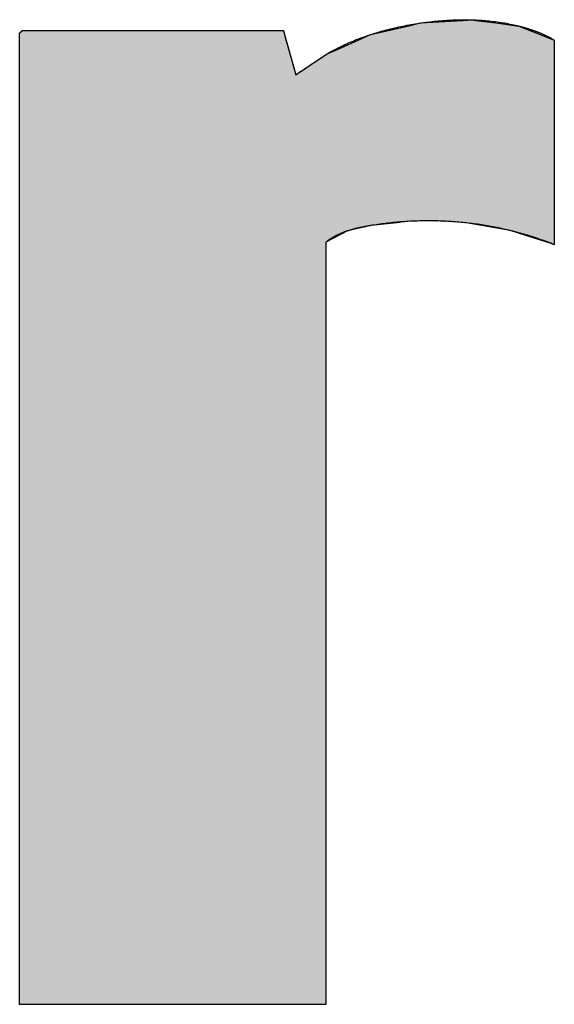
# Model space of a CAD drawing. Extents: x -5 to 2115, y -604 to -5.
# Drawn here: x 395 to 401, y -332 to -321 of the extents above; entities that cross this region are included whole.
import ezdxf

# ---------------------------------------------------------------- set-up
doc = ezdxf.new("R2010")
doc.units = 0
doc.layers.get('0').update_dxf_attribs({"linetype": 'CONTINUOUS'})

# ---------------------------------------------------------------- blocks, each defined once
blk = doc.blocks.new('*U286')
at = {"linetype": 'CONTINUOUS'}
for p, q in [((101.802, 53.106), (102.197, 53.197)), ((102.197, 53.197), (102.337, 53.23)), ((102.337, 53.23), (102.791, 53.258)), ((102.791, 53.258), (102.884, 53.264)), ((102.884, 53.264), (102.927, 53.258)), ((102.927, 53.258), (103.139, 53.23)), ((103.139, 53.23), (103.386, 53.197)), ((103.386, 53.197), (103.615, 53.106)), ((98.055, 53.122), (98.083, 53.15)), ((98.055, 53.092), (98.055, 53.122)), ((98.055, 53.076), (98.055, 53.092)), ((98.055, 53.005), (98.055, 53.076)), ((100.872, 53.15), (100.88, 53.122)), ((100.88, 53.122), (100.888, 53.092)), ((100.888, 53.092), (100.892, 53.076)), ((100.892, 53.076), (100.912, 53.005)), ((101.668, 53.046), (101.802, 53.106)), ((103.615, 53.106), (103.764, 53.046)), ((98.055, 52.914), (98.055, 53.005)), ((100.912, 53.005), (100.938, 52.914)), ((101.455, 52.952), (101.668, 53.046)), ((103.764, 53.046), (103.764, 52.952)), ((98.055, 52.866), (98.055, 52.914)), ((98.055, 52.752), (98.055, 52.866)), ((100.938, 52.914), (100.951, 52.866)), ((100.951, 52.866), (100.983, 52.752)), ((101.171, 52.789), (101.286, 52.866)), ((101.286, 52.866), (101.338, 52.901)), ((101.338, 52.901), (101.455, 52.952)), ((103.764, 52.952), (103.764, 52.901)), ((103.764, 52.901), (103.764, 52.866)), ((103.764, 52.866), (103.764, 52.789)), ((98.055, 52.678), (98.055, 52.752)), ((100.983, 52.752), (101.004, 52.678)), ((101.056, 52.713), (101.171, 52.789)), ((103.764, 52.789), (103.764, 52.713)), ((98.055, 52.676), (98.055, 52.678)), ((98.055, 52.356), (98.055, 52.676)), ((101.004, 52.678), (101.045, 52.705)), ((101.045, 52.705), (101.056, 52.713)), ((103.764, 52.713), (103.764, 52.705)), ((103.764, 52.705), (103.764, 52.678)), ((103.764, 52.678), (103.764, 52.676)), ((103.764, 52.676), (103.764, 52.356)), ((98.055, 52.165), (98.055, 52.356)), ((103.764, 52.356), (103.764, 52.165)), ((98.055, 51.955), (98.055, 52.165)), ((103.764, 52.165), (103.764, 51.955)), ((98.055, 51.554), (98.055, 51.955)), ((103.764, 51.955), (103.764, 51.554)), ((98.055, 51.502), (98.055, 51.554)), ((98.055, 51.205), (98.055, 51.502)), ((103.764, 51.554), (103.764, 51.502)), ((103.764, 51.502), (103.764, 51.205)), ((98.055, 51.117), (98.055, 51.205)), ((103.764, 51.205), (103.764, 51.117)), ((98.055, 51.099), (98.055, 51.117)), ((98.055, 51.069), (98.055, 51.099)), ((98.055, 51.01), (98.055, 51.069)), ((101.81, 51.069), (101.556, 51.01)), ((102.122, 51.099), (101.81, 51.069)), ((103.293, 51.015), (102.802, 51.099)), ((103.764, 51.117), (103.764, 51.099)), ((103.764, 51.099), (103.764, 51.015)), ((98.055, 50.892), (98.055, 51.01)), ((101.556, 51.01), (101.325, 50.892)), ((103.472, 50.957), (103.293, 51.015)), ((103.764, 51.015), (103.764, 50.957)), ((98.055, 50.801), (98.055, 50.892)), ((101.325, 50.892), (101.325, 50.801)), ((103.729, 50.875), (103.472, 50.957)), ((103.764, 50.864), (103.729, 50.875)), ((103.764, 50.957), (103.764, 50.875)), ((103.764, 50.875), (103.764, 50.864)), ((98.055, 50.718), (98.055, 50.801)), ((101.325, 50.801), (101.325, 50.718)), ((98.055, 50.542), (98.055, 50.718)), ((101.325, 50.718), (101.325, 50.542)), ((98.055, 50.141), (98.055, 50.542)), ((101.325, 50.542), (101.325, 50.141)), ((98.055, 49.842), (98.055, 50.141)), ((101.325, 50.141), (101.325, 49.842)), ((98.055, 49.621), (98.055, 49.842)), ((101.325, 49.842), (101.325, 49.621)), ((98.055, 49.005), (98.055, 49.621)), ((101.325, 49.621), (101.325, 49.005)), ((98.055, 48.318), (98.055, 49.005)), ((101.325, 49.005), (101.325, 48.318)), ((98.055, 47.939), (98.055, 48.318)), ((101.325, 48.318), (101.325, 47.939)), ((98.055, 46.824), (98.055, 47.939)), ((101.325, 47.939), (101.325, 46.824)), ((98.055, 46.036), (98.055, 46.824)), ((101.325, 46.824), (101.325, 46.036)), ((98.055, 45.331), (98.055, 46.036)), ((101.325, 46.036), (101.325, 45.331)), ((98.055, 45.161), (98.055, 45.331)), ((101.325, 45.331), (101.325, 45.161)), ((98.055, 44.644), (98.055, 45.161)), ((101.325, 45.161), (101.325, 44.644)), ((98.055, 44.376), (98.055, 44.644)), ((101.325, 44.644), (101.325, 44.376)), ((98.055, 44.028), (98.055, 44.376)), ((101.325, 44.376), (101.325, 44.028)), ((98.055, 43.713), (98.055, 44.028)), ((101.325, 44.028), (101.325, 43.713)), ((98.055, 43.507), (98.055, 43.713)), ((101.325, 43.713), (101.325, 43.507)), ((98.055, 43.202), (98.055, 43.507)), ((101.325, 43.507), (101.325, 43.202)), ((98.055, 43.106), (98.055, 43.202)), ((101.325, 43.202), (101.325, 43.106)), ((98.055, 43.013), (98.055, 43.106)), ((101.325, 43.106), (101.325, 43.013)), ((98.055, 42.873), (98.055, 43.013)), ((101.325, 43.013), (101.325, 42.873)), ((98.055, 42.848), (98.055, 42.873)), ((101.325, 42.873), (101.325, 42.848)), ((98.055, 42.786), (98.055, 42.848)), ((98.055, 42.757), (98.055, 42.786)), ((101.325, 42.848), (101.325, 42.786)), ((101.325, 42.786), (101.325, 42.757))]:
    blk.add_line(p, q, dxfattribs=at)
at = {"linetype": 'CONTINUOUS', "extrusion": (0, 0, -1)}
for points in [[(-102.197, 53.197), (-103.615, 53.106), (-101.802, 53.106)], [(-102.337, 53.23), (-103.386, 53.197), (-102.197, 53.197)], [(-102.197, 53.197), (-103.386, 53.197), (-103.615, 53.106)], [(-102.791, 53.258), (-103.139, 53.23), (-102.337, 53.23)], [(-102.337, 53.23), (-103.139, 53.23), (-103.386, 53.197)], [(-102.884, 53.264), (-102.927, 53.258), (-102.791, 53.258)], [(-102.791, 53.258), (-102.927, 53.258), (-103.139, 53.23)], [(-98.083, 53.15), (-100.88, 53.122), (-98.055, 53.122)], [(-98.055, 53.122), (-100.888, 53.092), (-98.055, 53.092)], [(-98.055, 53.122), (-100.88, 53.122), (-100.888, 53.092)], [(-98.055, 53.092), (-100.892, 53.076), (-98.055, 53.076)], [(-98.055, 53.092), (-100.888, 53.092), (-100.892, 53.076)], [(-98.055, 53.076), (-100.912, 53.005), (-98.055, 53.005)], [(-98.055, 53.076), (-100.892, 53.076), (-100.912, 53.005)], [(-98.083, 53.15), (-100.872, 53.15), (-100.88, 53.122)], [(-101.802, 53.106), (-103.764, 53.046), (-101.668, 53.046)], [(-101.802, 53.106), (-103.615, 53.106), (-103.764, 53.046)], [(-98.055, 53.005), (-100.938, 52.914), (-98.055, 52.914)], [(-98.055, 53.005), (-100.912, 53.005), (-100.938, 52.914)], [(-101.668, 53.046), (-103.764, 52.952), (-101.455, 52.952)], [(-101.668, 53.046), (-103.764, 53.046), (-103.764, 52.952)], [(-98.055, 52.914), (-100.951, 52.866), (-98.055, 52.866)], [(-98.055, 52.914), (-100.938, 52.914), (-100.951, 52.866)], [(-98.055, 52.866), (-100.983, 52.752), (-98.055, 52.752)], [(-98.055, 52.866), (-100.951, 52.866), (-100.983, 52.752)], [(-101.286, 52.866), (-103.764, 52.789), (-101.171, 52.789)], [(-101.338, 52.901), (-103.764, 52.866), (-101.286, 52.866)], [(-101.286, 52.866), (-103.764, 52.866), (-103.764, 52.789)], [(-101.455, 52.952), (-103.764, 52.901), (-101.338, 52.901)], [(-101.338, 52.901), (-103.764, 52.901), (-103.764, 52.866)], [(-101.455, 52.952), (-103.764, 52.952), (-103.764, 52.901)], [(-98.055, 52.752), (-101.004, 52.678), (-98.055, 52.678)], [(-98.055, 52.752), (-100.983, 52.752), (-101.004, 52.678)], [(-101.171, 52.789), (-103.764, 52.713), (-101.056, 52.713)], [(-101.171, 52.789), (-103.764, 52.789), (-103.764, 52.713)], [(-98.055, 52.678), (-103.764, 52.676), (-98.055, 52.676)], [(-98.055, 52.678), (-103.764, 52.678), (-103.764, 52.676)], [(-98.055, 52.676), (-103.764, 52.356), (-98.055, 52.356)], [(-98.055, 52.676), (-103.764, 52.676), (-103.764, 52.356)], [(-101.045, 52.705), (-103.764, 52.678), (-101.004, 52.678)], [(-101.056, 52.713), (-103.764, 52.705), (-101.045, 52.705)], [(-101.045, 52.705), (-103.764, 52.705), (-103.764, 52.678)], [(-101.056, 52.713), (-103.764, 52.713), (-103.764, 52.705)], [(-98.055, 52.356), (-103.764, 52.165), (-98.055, 52.165)], [(-98.055, 52.356), (-103.764, 52.356), (-103.764, 52.165)], [(-98.055, 52.165), (-103.764, 51.955), (-98.055, 51.955)], [(-98.055, 52.165), (-103.764, 52.165), (-103.764, 51.955)], [(-98.055, 51.955), (-103.764, 51.554), (-98.055, 51.554)], [(-98.055, 51.955), (-103.764, 51.955), (-103.764, 51.554)], [(-98.055, 51.554), (-103.764, 51.502), (-98.055, 51.502)], [(-98.055, 51.554), (-103.764, 51.554), (-103.764, 51.502)], [(-98.055, 51.502), (-103.764, 51.205), (-98.055, 51.205)], [(-98.055, 51.502), (-103.764, 51.502), (-103.764, 51.205)], [(-98.055, 51.205), (-103.764, 51.117), (-98.055, 51.117)], [(-98.055, 51.205), (-103.764, 51.205), (-103.764, 51.117)], [(-98.055, 51.117), (-102.122, 51.099), (-98.055, 51.099)], [(-98.055, 51.117), (-102.304, 51.117), (-102.122, 51.099)], [(-98.055, 51.099), (-101.81, 51.069), (-98.055, 51.069)], [(-98.055, 51.099), (-102.122, 51.099), (-101.81, 51.069)], [(-98.055, 51.069), (-101.556, 51.01), (-98.055, 51.01)], [(-98.055, 51.069), (-101.81, 51.069), (-101.556, 51.01)], [(-102.304, 51.117), (-103.764, 51.099), (-102.802, 51.099)], [(-102.304, 51.117), (-103.764, 51.117), (-103.764, 51.099)], [(-102.802, 51.099), (-103.764, 51.015), (-103.293, 51.015)], [(-102.802, 51.099), (-103.764, 51.099), (-103.764, 51.015)], [(-98.055, 51.01), (-101.325, 50.892), (-98.055, 50.892)], [(-98.055, 51.01), (-101.556, 51.01), (-101.325, 50.892)], [(-103.293, 51.015), (-103.764, 50.957), (-103.472, 50.957)], [(-103.293, 51.015), (-103.764, 51.015), (-103.764, 50.957)], [(-98.055, 50.892), (-101.325, 50.801), (-98.055, 50.801)], [(-98.055, 50.892), (-101.325, 50.892), (-101.325, 50.801)], [(-103.472, 50.957), (-103.764, 50.875), (-103.729, 50.875)], [(-103.472, 50.957), (-103.764, 50.957), (-103.764, 50.875)], [(-103.729, 50.875), (-103.764, 50.875), (-103.764, 50.864)], [(-98.055, 50.801), (-101.325, 50.718), (-98.055, 50.718)], [(-98.055, 50.801), (-101.325, 50.801), (-101.325, 50.718)], [(-98.055, 50.718), (-101.325, 50.542), (-98.055, 50.542)], [(-98.055, 50.718), (-101.325, 50.718), (-101.325, 50.542)], [(-98.055, 50.542), (-101.325, 50.141), (-98.055, 50.141)], [(-98.055, 50.542), (-101.325, 50.542), (-101.325, 50.141)], [(-98.055, 50.141), (-101.325, 49.842), (-98.055, 49.842)], [(-98.055, 50.141), (-101.325, 50.141), (-101.325, 49.842)], [(-98.055, 49.842), (-101.325, 49.621), (-98.055, 49.621)], [(-98.055, 49.842), (-101.325, 49.842), (-101.325, 49.621)], [(-98.055, 49.621), (-101.325, 49.005), (-98.055, 49.005)], [(-98.055, 49.621), (-101.325, 49.621), (-101.325, 49.005)], [(-98.055, 49.005), (-101.325, 48.318), (-98.055, 48.318)], [(-98.055, 49.005), (-101.325, 49.005), (-101.325, 48.318)], [(-98.055, 48.318), (-101.325, 47.939), (-98.055, 47.939)], [(-98.055, 48.318), (-101.325, 48.318), (-101.325, 47.939)], [(-98.055, 47.939), (-101.325, 46.824), (-98.055, 46.824)], [(-98.055, 47.939), (-101.325, 47.939), (-101.325, 46.824)], [(-98.055, 46.824), (-101.325, 46.036), (-98.055, 46.036)], [(-98.055, 46.824), (-101.325, 46.824), (-101.325, 46.036)], [(-98.055, 46.036), (-101.325, 45.331), (-98.055, 45.331)], [(-98.055, 46.036), (-101.325, 46.036), (-101.325, 45.331)], [(-98.055, 45.331), (-101.325, 45.161), (-98.055, 45.161)], [(-98.055, 45.331), (-101.325, 45.331), (-101.325, 45.161)], [(-98.055, 45.161), (-101.325, 44.644), (-98.055, 44.644)], [(-98.055, 45.161), (-101.325, 45.161), (-101.325, 44.644)], [(-98.055, 44.644), (-101.325, 44.376), (-98.055, 44.376)], [(-98.055, 44.644), (-101.325, 44.644), (-101.325, 44.376)], [(-98.055, 44.376), (-101.325, 44.028), (-98.055, 44.028)], [(-98.055, 44.376), (-101.325, 44.376), (-101.325, 44.028)], [(-98.055, 44.028), (-101.325, 43.713), (-98.055, 43.713)], [(-98.055, 44.028), (-101.325, 44.028), (-101.325, 43.713)], [(-98.055, 43.713), (-101.325, 43.507), (-98.055, 43.507)], [(-98.055, 43.713), (-101.325, 43.713), (-101.325, 43.507)], [(-98.055, 43.507), (-101.325, 43.202), (-98.055, 43.202)], [(-98.055, 43.507), (-101.325, 43.507), (-101.325, 43.202)], [(-98.055, 43.202), (-101.325, 43.106), (-98.055, 43.106)], [(-98.055, 43.202), (-101.325, 43.202), (-101.325, 43.106)], [(-98.055, 43.106), (-101.325, 43.013), (-98.055, 43.013)], [(-98.055, 43.106), (-101.325, 43.106), (-101.325, 43.013)], [(-98.055, 43.013), (-101.325, 42.873), (-98.055, 42.873)], [(-98.055, 43.013), (-101.325, 43.013), (-101.325, 42.873)], [(-98.055, 42.873), (-101.325, 42.848), (-98.055, 42.848)], [(-98.055, 42.873), (-101.325, 42.873), (-101.325, 42.848)], [(-98.055, 42.848), (-101.325, 42.786), (-98.055, 42.786)], [(-98.055, 42.848), (-101.325, 42.848), (-101.325, 42.786)], [(-98.055, 42.786), (-101.325, 42.757), (-98.055, 42.757)], [(-98.055, 42.786), (-101.325, 42.786), (-101.325, 42.757)]]:
    blk.add_solid(points, dxfattribs=at)
blk = doc.blocks.new('90')
blk.add_polyline3d([(103.764, 50.8636, 0), (103.745, 50.8711, 0), (103.727, 50.8784, 0), (103.708, 50.8857, 0), (103.689, 50.8928, 0), (103.67, 50.8999, 0), (103.652, 50.9068, 0), (103.633, 50.9136, 0), (103.614, 50.9203, 0), (103.595, 50.9268, 0), (103.576, 50.9333, 0), (103.557, 50.9397, 0), (103.538, 50.9459, 0), (103.519, 50.952, 0), (103.499, 50.958, 0), (103.48, 50.9639, 0), (103.461, 50.9697, 0), (103.442, 50.9754, 0), (103.422, 50.981, 0), (103.403, 50.9864, 0), (103.383, 50.9918, 0), (103.364, 50.997, 0), (103.345, 51.0021, 0), (103.325, 51.0071, 0), (103.305, 51.012, 0), (103.286, 51.0168, 0), (103.266, 51.0215, 0), (103.247, 51.0261, 0), (103.227, 51.0305, 0), (103.207, 51.0348, 0), (103.187, 51.0391, 0), (103.168, 51.0432, 0), (103.148, 51.0472, 0), (103.128, 51.0511, 0), (103.108, 51.0549, 0), (103.088, 51.0586, 0), (103.068, 51.0621, 0), (103.049, 51.0656, 0), (103.029, 51.0689, 0), (103.009, 51.0722, 0), (102.989, 51.0753, 0), (102.969, 51.0783, 0), (102.949, 51.0812, 0), (102.929, 51.084, 0), (102.908, 51.0867, 0), (102.888, 51.0892, 0), (102.868, 51.0917, 0), (102.848, 51.0941, 0), (102.828, 51.0963, 0), (102.808, 51.0984, 0), (102.788, 51.1005, 0), (102.768, 51.1024, 0), (102.747, 51.1042, 0), (102.727, 51.1059, 0), (102.707, 51.1075, 0), (102.687, 51.109, 0), (102.667, 51.1103, 0), (102.646, 51.1116, 0), (102.626, 51.1127, 0), (102.606, 51.1138, 0), (102.586, 51.1147, 0), (102.566, 51.1156, 0), (102.545, 51.1163, 0), (102.525, 51.1169, 0), (102.505, 51.1174, 0), (102.485, 51.1178, 0), (102.464, 51.1181, 0), (102.444, 51.1183, 0), (102.424, 51.1183, 0), (102.404, 51.1183, 0), (102.383, 51.1182, 0), (102.363, 51.1179, 0), (102.343, 51.1175, 0), (102.323, 51.1171, 0), (102.302, 51.1165, 0), (102.282, 51.1158, 0), (102.262, 51.115, 0), (102.242, 51.1141, 0), (102.222, 51.1131, 0), (102.201, 51.112, 0), (102.181, 51.1108, 0), (102.161, 51.1095, 0), (102.141, 51.1081, 0), (102.121, 51.1065, 0), (102.101, 51.1049, 0), (102.081, 51.1031, 0), (102.061, 51.1013, 0), (102.041, 51.0993, 0), (102.021, 51.0973, 0), (102.001, 51.0951, 0), (101.981, 51.0928, 0), (101.961, 51.0904, 0), (101.941, 51.0879, 0), (101.921, 51.0853, 0), (101.901, 51.0826, 0), (101.881, 51.0798, 0), (101.861, 51.0769, 0), (101.841, 51.0739, 0), (101.821, 51.0708, 0), (101.808, 51.0685, 0), (101.803, 51.0677, 0), (101.797, 51.0668, 0), (101.792, 51.066, 0), (101.787, 51.0651, 0), (101.782, 51.0642, 0), (101.777, 51.0633, 0), (101.771, 51.0624, 0), (101.766, 51.0614, 0), (101.761, 51.0605, 0), (101.756, 51.0596, 0), (101.751, 51.0586, 0), (101.745, 51.0576, 0), (101.74, 51.0566, 0), (101.735, 51.0556, 0), (101.73, 51.0546, 0), (101.725, 51.0536, 0), (101.719, 51.0526, 0), (101.714, 51.0515, 0), (101.709, 51.0504, 0), (101.704, 51.0494, 0), (101.699, 51.0483, 0), (101.693, 51.0471, 0), (101.688, 51.046, 0), (101.683, 51.0449, 0), (101.678, 51.0437, 0), (101.673, 51.0425, 0), (101.668, 51.0413, 0), (101.662, 51.0401, 0), (101.657, 51.0389, 0), (101.652, 51.0376, 0), (101.647, 51.0364, 0), (101.642, 51.0351, 0), (101.637, 51.0338, 0), (101.631, 51.0325, 0), (101.626, 51.0311, 0), (101.621, 51.0297, 0), (101.616, 51.0284, 0), (101.611, 51.0269, 0), (101.606, 51.0255, 0), (101.601, 51.0241, 0), (101.596, 51.0226, 0), (101.591, 51.0211, 0), (101.585, 51.0196, 0), (101.58, 51.0181, 0), (101.575, 51.0165, 0), (101.57, 51.0149, 0), (101.565, 51.0133, 0), (101.56, 51.0117, 0), (101.555, 51.01, 0), (101.55, 51.0083, 0), (101.545, 51.0066, 0), (101.54, 51.0049, 0), (101.535, 51.0031, 0), (101.53, 51.0014, 0), (101.525, 50.9996, 0), (101.52, 50.9977, 0), (101.515, 50.9959, 0), (101.51, 50.994, 0), (101.505, 50.9921, 0), (101.5, 50.9901, 0), (101.496, 50.9881, 0), (101.491, 50.9861, 0), (101.486, 50.9841, 0), (101.481, 50.9821, 0), (101.476, 50.98, 0), (101.471, 50.9778, 0), (101.466, 50.9757, 0), (101.462, 50.9735, 0), (101.457, 50.9713, 0), (101.452, 50.9691, 0), (101.447, 50.9668, 0), (101.443, 50.9645, 0), (101.438, 50.9622, 0), (101.433, 50.9598, 0), (101.429, 50.9574, 0), (101.424, 50.955, 0), (101.419, 50.9525, 0), (101.415, 50.95, 0), (101.41, 50.9475, 0), (101.405, 50.9449, 0), (101.401, 50.9423, 0), (101.396, 50.9397, 0), (101.392, 50.937, 0), (101.387, 50.9343, 0), (101.383, 50.9315, 0), (101.378, 50.9288, 0), (101.374, 50.9259, 0), (101.369, 50.9231, 0), (101.365, 50.9202, 0), (101.36, 50.9173, 0), (101.356, 50.9143, 0), (101.352, 50.9113, 0), (101.347, 50.9083, 0), (101.343, 50.9052, 0), (101.339, 50.9021, 0), (101.334, 50.8989, 0), (101.33, 50.8957, 0), (101.326, 50.8925, 0), (101.325, 50.8902, 0), (101.325, 50.8836, 0), (101.325, 50.8722, 0), (101.325, 50.856, 0), (101.325, 50.8352, 0), (101.325, 50.8098, 0), (101.325, 50.7801, 0), (101.325, 50.746, 0), (101.325, 50.7077, 0), (101.325, 50.6653, 0), (101.325, 50.6188, 0), (101.325, 50.5684, 0), (101.325, 50.5142, 0), (101.325, 50.4563, 0), (101.325, 50.3948, 0), (101.325, 50.3298, 0), (101.325, 50.2613, 0), (101.325, 50.1896, 0), (101.325, 50.1147, 0), (101.325, 50.0366, 0), (101.325, 49.9555, 0), (101.325, 49.8716, 0), (101.325, 49.7848, 0), (101.325, 49.6954, 0), (101.325, 49.6033, 0), (101.325, 49.5088, 0), (101.325, 49.4119, 0), (101.325, 49.3127, 0), (101.325, 49.2113, 0), (101.325, 49.1078, 0), (101.325, 49.0023, 0), (101.325, 48.895, 0), (101.325, 48.7858, 0), (101.325, 48.675, 0), (101.325, 48.5627, 0), (101.325, 48.4488, 0), (101.325, 48.3336, 0), (101.325, 48.2171, 0), (101.325, 48.0994, 0), (101.325, 47.9807, 0), (101.325, 47.861, 0), (101.325, 47.7405, 0), (101.325, 47.6192, 0), (101.325, 47.4972, 0), (101.325, 47.3747, 0), (101.325, 47.2517, 0), (101.325, 47.1283, 0), (101.325, 47.0048, 0), (101.325, 46.881, 0), (101.325, 46.7573, 0), (101.325, 46.6335, 0), (101.325, 46.51, 0), (101.325, 46.3867, 0), (101.325, 46.2637, 0), (101.325, 46.1412, 0), (101.325, 46.0193, 0), (101.325, 45.8981, 0), (101.325, 45.7776, 0), (101.325, 45.658, 0), (101.325, 45.5393, 0), (101.325, 45.4218, 0), (101.325, 45.3054, 0), (101.325, 45.1903, 0), (101.325, 45.0765, 0), (101.325, 44.9643, 0), (101.325, 44.8536, 0), (101.325, 44.7446, 0), (101.325, 44.6374, 0), (101.325, 44.5321, 0), (101.325, 44.4288, 0), (101.325, 44.3276, 0), (101.325, 44.2286, 0), (101.325, 44.1318, 0), (101.325, 44.0375, 0), (101.325, 43.9457, 0), (101.325, 43.8564, 0), (101.325, 43.7699, 0), (101.325, 43.6862, 0), (101.325, 43.6054, 0), (101.325, 43.5276, 0), (101.325, 43.4529, 0), (101.325, 43.3814, 0), (101.325, 43.3133, 0), (101.325, 43.2485, 0), (101.325, 43.1873, 0), (101.325, 43.1297, 0), (101.325, 43.0758, 0), (101.325, 43.0258, 0), (101.325, 42.9797, 0), (101.325, 42.9376, 0), (101.325, 42.8996, 0), (101.325, 42.8659, 0), (101.325, 42.8365, 0), (101.325, 42.8115, 0), (101.325, 42.7911, 0), (101.325, 42.7753, 0), (101.325, 42.7643, 0), (101.325, 42.7581, 0), (101.325, 42.7567, 0), (101.324, 42.7567, 0), (101.32, 42.7567, 0), (101.315, 42.7567, 0), (101.308, 42.7567, 0), (101.298, 42.7567, 0), (101.287, 42.7567, 0), (101.275, 42.7567, 0), (101.26, 42.7567, 0), (101.244, 42.7567, 0), (101.227, 42.7567, 0), (101.207, 42.7567, 0), (101.186, 42.7567, 0), (101.164, 42.7567, 0), (101.14, 42.7567, 0), (101.115, 42.7567, 0), (101.088, 42.7567, 0), (101.06, 42.7567, 0), (101.031, 42.7567, 0), (101, 42.7567, 0), (100.968, 42.7567, 0), (100.935, 42.7567, 0), (100.901, 42.7567, 0), (100.865, 42.7567, 0), (100.829, 42.7567, 0), (100.792, 42.7567, 0), (100.753, 42.7567, 0), (100.714, 42.7567, 0), (100.674, 42.7567, 0), (100.632, 42.7567, 0), (100.59, 42.7567, 0), (100.548, 42.7567, 0), (100.504, 42.7567, 0), (100.46, 42.7567, 0), (100.415, 42.7567, 0), (100.37, 42.7567, 0), (100.324, 42.7567, 0), (100.277, 42.7567, 0), (100.23, 42.7567, 0), (100.183, 42.7567, 0), (100.135, 42.7567, 0), (100.087, 42.7567, 0), (100.038, 42.7567, 0), (99.9892, 42.7567, 0), (99.9401, 42.7567, 0), (99.8907, 42.7567, 0), (99.8412, 42.7567, 0), (99.7916, 42.7567, 0), (99.7419, 42.7567, 0), (99.6922, 42.7567, 0), (99.6424, 42.7567, 0), (99.5927, 42.7567, 0), (99.5431, 42.7567, 0), (99.4935, 42.7567, 0), (99.4442, 42.7567, 0), (99.395, 42.7567, 0), (99.3461, 42.7567, 0), (99.2975, 42.7567, 0), (99.2492, 42.7567, 0), (99.2013, 42.7567, 0), (99.1538, 42.7567, 0), (99.1067, 42.7567, 0), (99.0601, 42.7567, 0), (99.0141, 42.7567, 0), (98.9686, 42.7567, 0), (98.9237, 42.7567, 0), (98.8795, 42.7567, 0), (98.836, 42.7567, 0), (98.7932, 42.7567, 0), (98.7512, 42.7567, 0), (98.71, 42.7567, 0), (98.6697, 42.7567, 0), (98.6303, 42.7567, 0), (98.5918, 42.7567, 0), (98.5543, 42.7567, 0), (98.5178, 42.7567, 0), (98.4824, 42.7567, 0), (98.4481, 42.7567, 0), (98.4149, 42.7567, 0), (98.3829, 42.7567, 0), (98.3522, 42.7567, 0), (98.3227, 42.7567, 0), (98.2945, 42.7567, 0), (98.2677, 42.7567, 0), (98.2422, 42.7567, 0), (98.2182, 42.7567, 0), (98.1957, 42.7567, 0), (98.1746, 42.7567, 0), (98.1552, 42.7567, 0), (98.1373, 42.7567, 0), (98.1211, 42.7567, 0), (98.1065, 42.7567, 0), (98.0937, 42.7567, 0), (98.0826, 42.7567, 0), (98.0733, 42.7567, 0), (98.0659, 42.7567, 0), (98.0603, 42.7567, 0), (98.0567, 42.7567, 0), (98.055, 42.7567, 0), (98.0549, 42.7581, 0), (98.0549, 42.7655, 0), (98.0549, 42.779, 0), (98.0549, 42.7986, 0), (98.0549, 42.8242, 0), (98.0549, 42.8555, 0), (98.0549, 42.8925, 0), (98.0549, 42.935, 0), (98.0549, 42.9829, 0), (98.0549, 43.0361, 0), (98.0549, 43.0945, 0), (98.0549, 43.1578, 0), (98.0549, 43.2261, 0), (98.0549, 43.2991, 0), (98.0549, 43.3767, 0), (98.0549, 43.4588, 0), (98.0549, 43.5453, 0), (98.0549, 43.636, 0), (98.0549, 43.7308, 0), (98.0549, 43.8296, 0), (98.0549, 43.9323, 0), (98.0549, 44.0386, 0), (98.0549, 44.1486, 0), (98.0549, 44.262, 0), (98.0549, 44.3787, 0), (98.0549, 44.4986, 0), (98.0549, 44.6216, 0), (98.0549, 44.7475, 0), (98.0549, 44.8763, 0), (98.0549, 45.0077, 0), (98.0549, 45.1417, 0), (98.0549, 45.278, 0), (98.0549, 45.4167, 0), (98.0549, 45.5575, 0), (98.0549, 45.7004, 0), (98.0549, 45.8452, 0), (98.0549, 45.9917, 0), (98.0549, 46.1398, 0), (98.0549, 46.2895, 0), (98.0549, 46.4406, 0), (98.0549, 46.5929, 0), (98.0549, 46.7463, 0), (98.0549, 46.9007, 0), (98.0549, 47.056, 0), (98.0549, 47.212, 0), (98.0549, 47.3686, 0), (98.0549, 47.5256, 0), (98.0549, 47.6831, 0), (98.0549, 47.8407, 0), (98.0549, 47.9984, 0), (98.0549, 48.156, 0), (98.0549, 48.3135, 0), (98.0549, 48.4707, 0), (98.0549, 48.6274, 0), (98.0549, 48.7836, 0), (98.0549, 48.939, 0), (98.0549, 49.0937, 0), (98.0549, 49.2474, 0), (98.0549, 49.4, 0), (98.0549, 49.5513, 0), (98.0549, 49.7014, 0), (98.0549, 49.8499, 0), (98.0549, 49.9969, 0), (98.0549, 50.1421, 0), (98.0549, 50.2854, 0), (98.0549, 50.4268, 0), (98.0549, 50.566, 0), (98.0549, 50.7029, 0), (98.0549, 50.8375, 0), (98.0549, 50.9696, 0), (98.0549, 51.099, 0), (98.0549, 51.2256, 0), (98.0549, 51.3494, 0), (98.0549, 51.4701, 0), (98.0549, 51.5876, 0), (98.0549, 51.7019, 0), (98.0549, 51.8127, 0), (98.0549, 51.92, 0), (98.0549, 52.0236, 0), (98.0549, 52.1233, 0), (98.0549, 52.2192, 0), (98.0549, 52.3109, 0), (98.0549, 52.3985, 0), (98.0549, 52.4817, 0), (98.0549, 52.5604, 0), (98.0549, 52.6346, 0), (98.0549, 52.7041, 0), (98.0549, 52.7686, 0), (98.0549, 52.8283, 0), (98.0549, 52.8827, 0), (98.0549, 52.932, 0), (98.0549, 52.9759, 0), (98.0549, 53.0143, 0), (98.0549, 53.047, 0), (98.0549, 53.074, 0), (98.0549, 53.0951, 0), (98.0549, 53.1102, 0), (98.0549, 53.1191, 0), (98.0549, 53.1218, 0), (98.0549, 53.1218, 0), (98.055, 53.1218, 0), (98.055, 53.1219, 0), (98.0551, 53.1219, 0), (98.0551, 53.122, 0), (98.0552, 53.1221, 0), (98.0553, 53.1222, 0), (98.0555, 53.1223, 0), (98.0556, 53.1225, 0), (98.0558, 53.1226, 0), (98.0559, 53.1228, 0), (98.0561, 53.123, 0), (98.0563, 53.1232, 0), (98.0565, 53.1234, 0), (98.0567, 53.1236, 0), (98.0569, 53.1238, 0), (98.0572, 53.1241, 0), (98.0574, 53.1243, 0), (98.0577, 53.1246, 0), (98.058, 53.1248, 0), (98.0583, 53.1251, 0), (98.0586, 53.1254, 0), (98.0589, 53.1257, 0), (98.0592, 53.126, 0), (98.0595, 53.1264, 0), (98.0598, 53.1267, 0), (98.0602, 53.127, 0), (98.0605, 53.1274, 0), (98.0609, 53.1277, 0), (98.0612, 53.1281, 0), (98.0616, 53.1285, 0), (98.062, 53.1288, 0), (98.0624, 53.1292, 0), (98.0627, 53.1296, 0), (98.0631, 53.13, 0), (98.0635, 53.1304, 0), (98.0639, 53.1308, 0), (98.0643, 53.1312, 0), (98.0648, 53.1316, 0), (98.0652, 53.132, 0), (98.0656, 53.1325, 0), (98.066, 53.1329, 0), (98.0664, 53.1333, 0), (98.0669, 53.1337, 0), (98.0673, 53.1342, 0), (98.0677, 53.1346, 0), (98.0681, 53.135, 0), (98.0686, 53.1354, 0), (98.069, 53.1359, 0), (98.0694, 53.1363, 0), (98.0699, 53.1367, 0), (98.0703, 53.1372, 0), (98.0707, 53.1376, 0), (98.0712, 53.138, 0), (98.0716, 53.1385, 0), (98.072, 53.1389, 0), (98.0724, 53.1393, 0), (98.0729, 53.1397, 0), (98.0733, 53.1401, 0), (98.0737, 53.1405, 0), (98.0741, 53.141, 0), (98.0745, 53.1414, 0), (98.0749, 53.1418, 0), (98.0753, 53.1422, 0), (98.0757, 53.1425, 0), (98.0761, 53.1429, 0), (98.0764, 53.1433, 0), (98.0768, 53.1437, 0), (98.0772, 53.144, 0), (98.0775, 53.1444, 0), (98.0779, 53.1448, 0), (98.0782, 53.1451, 0), (98.0786, 53.1454, 0), (98.0789, 53.1458, 0), (98.0792, 53.1461, 0), (98.0795, 53.1464, 0), (98.0798, 53.1467, 0), (98.0801, 53.147, 0), (98.0804, 53.1473, 0), (98.0807, 53.1475, 0), (98.0809, 53.1478, 0), (98.0812, 53.148, 0), (98.0814, 53.1483, 0), (98.0816, 53.1485, 0), (98.0818, 53.1487, 0), (98.082, 53.1489, 0), (98.0822, 53.1491, 0), (98.0824, 53.1492, 0), (98.0825, 53.1494, 0), (98.0827, 53.1495, 0), (98.0828, 53.1497, 0), (98.0829, 53.1498, 0), (98.083, 53.1499, 0), (98.0831, 53.15, 0), (98.0832, 53.15, 0), (98.0832, 53.1501, 0), (98.0833, 53.1501, 0), (98.0833, 53.1501, 0), (98.0835, 53.1501, 0), (98.0852, 53.1501, 0), (98.0886, 53.1501, 0), (98.0936, 53.1501, 0), (98.1002, 53.1501, 0), (98.1083, 53.1501, 0), (98.118, 53.1501, 0), (98.1292, 53.1501, 0), (98.1419, 53.1501, 0), (98.156, 53.1501, 0), (98.1714, 53.1501, 0), (98.1883, 53.1501, 0), (98.2064, 53.1501, 0), (98.2258, 53.1501, 0), (98.2465, 53.1501, 0), (98.2684, 53.1501, 0), (98.2915, 53.1501, 0), (98.3157, 53.1501, 0), (98.341, 53.1501, 0), (98.3674, 53.1501, 0), (98.3948, 53.1501, 0), (98.4233, 53.1501, 0), (98.4527, 53.1501, 0), (98.4831, 53.1501, 0), (98.5143, 53.1501, 0), (98.5464, 53.1501, 0), (98.5794, 53.1501, 0), (98.6131, 53.1501, 0), (98.6476, 53.1501, 0), (98.6829, 53.1501, 0), (98.7188, 53.1501, 0), (98.7554, 53.1501, 0), (98.7926, 53.1501, 0), (98.8304, 53.1501, 0), (98.8687, 53.1501, 0), (98.9076, 53.1501, 0), (98.9469, 53.1501, 0), (98.9867, 53.1501, 0), (99.0269, 53.1501, 0), (99.0675, 53.1501, 0), (99.1084, 53.1501, 0), (99.1496, 53.1501, 0), (99.1911, 53.1501, 0), (99.2328, 53.1501, 0), (99.2748, 53.1501, 0), (99.3169, 53.1501, 0), (99.3591, 53.1501, 0), (99.4014, 53.1501, 0), (99.4438, 53.1501, 0), (99.4863, 53.1501, 0), (99.5287, 53.1501, 0), (99.571, 53.1501, 0), (99.6133, 53.1501, 0), (99.6555, 53.1501, 0), (99.6976, 53.1501, 0), (99.7394, 53.1501, 0), (99.7811, 53.1501, 0), (99.8224, 53.1501, 0), (99.8635, 53.1501, 0), (99.9043, 53.1501, 0), (99.9447, 53.1501, 0), (99.9848, 53.1501, 0), (100.024, 53.1501, 0), (100.064, 53.1501, 0), (100.102, 53.1501, 0), (100.14, 53.1501, 0), (100.178, 53.1501, 0), (100.215, 53.1501, 0), (100.251, 53.1501, 0), (100.287, 53.1501, 0), (100.322, 53.1501, 0), (100.356, 53.1501, 0), (100.389, 53.1501, 0), (100.422, 53.1501, 0), (100.454, 53.1501, 0), (100.485, 53.1501, 0), (100.515, 53.1501, 0), (100.544, 53.1501, 0), (100.572, 53.1501, 0), (100.599, 53.1501, 0), (100.625, 53.1501, 0), (100.649, 53.1501, 0), (100.673, 53.1501, 0), (100.696, 53.1501, 0), (100.717, 53.1501, 0), (100.737, 53.1501, 0), (100.756, 53.1501, 0), (100.774, 53.1501, 0), (100.79, 53.1501, 0), (100.805, 53.1501, 0), (100.818, 53.1501, 0), (100.83, 53.1501, 0), (100.841, 53.1501, 0), (100.85, 53.1501, 0), (100.858, 53.1501, 0), (100.864, 53.1501, 0), (100.868, 53.1501, 0), (100.871, 53.1501, 0), (100.872, 53.1501, 0), (100.872, 53.15, 0), (100.872, 53.1496, 0), (100.872, 53.1489, 0), (100.872, 53.148, 0), (100.873, 53.1467, 0), (100.873, 53.1452, 0), (100.873, 53.1435, 0), (100.874, 53.1415, 0), (100.875, 53.1392, 0), (100.875, 53.1368, 0), (100.876, 53.134, 0), (100.877, 53.1311, 0), (100.878, 53.1279, 0), (100.879, 53.1246, 0), (100.88, 53.121, 0), (100.881, 53.1172, 0), (100.882, 53.1132, 0), (100.883, 53.109, 0), (100.884, 53.1046, 0), (100.886, 53.1001, 0), (100.887, 53.0954, 0), (100.888, 53.0905, 0), (100.89, 53.0854, 0), (100.891, 53.0802, 0), (100.893, 53.0749, 0), (100.894, 53.0694, 0), (100.896, 53.0637, 0), (100.897, 53.058, 0), (100.899, 53.0521, 0), (100.901, 53.046, 0), (100.902, 53.0399, 0), (100.904, 53.0337, 0), (100.906, 53.0273, 0), (100.908, 53.0209, 0), (100.91, 53.0144, 0), (100.911, 53.0077, 0), (100.913, 53.001, 0), (100.915, 52.9943, 0), (100.917, 52.9874, 0), (100.919, 52.9805, 0), (100.921, 52.9736, 0), (100.923, 52.9666, 0), (100.925, 52.9595, 0), (100.927, 52.9524, 0), (100.929, 52.9453, 0), (100.931, 52.9382, 0), (100.933, 52.931, 0), (100.935, 52.9239, 0), (100.937, 52.9167, 0), (100.939, 52.9095, 0), (100.941, 52.9023, 0), (100.943, 52.8951, 0), (100.945, 52.888, 0), (100.947, 52.8808, 0), (100.949, 52.8737, 0), (100.951, 52.8666, 0), (100.953, 52.8596, 0), (100.955, 52.8526, 0), (100.957, 52.8457, 0), (100.959, 52.8388, 0), (100.961, 52.832, 0), (100.963, 52.8252, 0), (100.965, 52.8185, 0), (100.966, 52.8119, 0), (100.968, 52.8054, 0), (100.97, 52.799, 0), (100.972, 52.7927, 0), (100.974, 52.7865, 0), (100.975, 52.7804, 0), (100.977, 52.7744, 0), (100.979, 52.7685, 0), (100.98, 52.7628, 0), (100.982, 52.7572, 0), (100.983, 52.7517, 0), (100.985, 52.7464, 0), (100.986, 52.7412, 0), (100.988, 52.7362, 0), (100.989, 52.7314, 0), (100.99, 52.7267, 0), (100.992, 52.7222, 0), (100.993, 52.7179, 0), (100.994, 52.7137, 0), (100.995, 52.7098, 0), (100.996, 52.7061, 0), (100.997, 52.7025, 0), (100.998, 52.6992, 0), (100.999, 52.6961, 0), (101, 52.6932, 0), (101, 52.6905, 0), (101.001, 52.6881, 0), (101.002, 52.6859, 0), (101.002, 52.684, 0), (101.003, 52.6823, 0), (101.003, 52.6809, 0), (101.003, 52.6797, 0), (101.004, 52.6788, 0), (101.004, 52.6782, 0), (101.004, 52.6779, 0), (101.004, 52.6778, 0), (101.004, 52.6779, 0), (101.005, 52.6782, 0), (101.005, 52.6786, 0), (101.006, 52.6791, 0), (101.007, 52.6797, 0), (101.008, 52.6804, 0), (101.009, 52.6813, 0), (101.011, 52.6823, 0), (101.012, 52.6834, 0), (101.014, 52.6846, 0), (101.016, 52.686, 0), (101.018, 52.6874, 0), (101.021, 52.6889, 0), (101.023, 52.6906, 0), (101.026, 52.6923, 0), (101.028, 52.6941, 0), (101.031, 52.6961, 0), (101.034, 52.6981, 0), (101.038, 52.7002, 0), (101.041, 52.7024, 0), (101.044, 52.7046, 0), (101.048, 52.707, 0), (101.051, 52.7094, 0), (101.055, 52.7119, 0), (101.059, 52.7144, 0), (101.063, 52.717, 0), (101.067, 52.7197, 0), (101.071, 52.7225, 0), (101.075, 52.7253, 0), (101.079, 52.7281, 0), (101.084, 52.7311, 0), (101.088, 52.734, 0), (101.093, 52.737, 0), (101.097, 52.7401, 0), (101.102, 52.7432, 0), (101.107, 52.7463, 0), (101.112, 52.7495, 0), (101.116, 52.7527, 0), (101.121, 52.756, 0), (101.126, 52.7592, 0), (101.131, 52.7625, 0), (101.136, 52.7658, 0), (101.141, 52.7692, 0), (101.146, 52.7725, 0), (101.151, 52.7759, 0), (101.156, 52.7793, 0), (101.161, 52.7827, 0), (101.166, 52.786, 0), (101.171, 52.7894, 0), (101.176, 52.7928, 0), (101.182, 52.7962, 0), (101.187, 52.7996, 0), (101.192, 52.803, 0), (101.197, 52.8063, 0), (101.202, 52.8097, 0), (101.207, 52.813, 0), (101.212, 52.8163, 0), (101.217, 52.8196, 0), (101.222, 52.8229, 0), (101.226, 52.8261, 0), (101.231, 52.8293, 0), (101.236, 52.8325, 0), (101.241, 52.8357, 0), (101.245, 52.8388, 0), (101.25, 52.8418, 0), (101.254, 52.8448, 0), (101.259, 52.8478, 0), (101.263, 52.8507, 0), (101.268, 52.8536, 0), (101.272, 52.8564, 0), (101.276, 52.8591, 0), (101.28, 52.8618, 0), (101.284, 52.8644, 0), (101.288, 52.867, 0), (101.291, 52.8694, 0), (101.295, 52.8718, 0), (101.298, 52.8742, 0), (101.302, 52.8764, 0), (101.305, 52.8786, 0), (101.308, 52.8807, 0), (101.311, 52.8827, 0), (101.314, 52.8846, 0), (101.317, 52.8864, 0), (101.319, 52.8882, 0), (101.322, 52.8898, 0), (101.324, 52.8913, 0), (101.326, 52.8927, 0), (101.328, 52.8941, 0), (101.33, 52.8953, 0), (101.332, 52.8964, 0), (101.333, 52.8974, 0), (101.335, 52.8982, 0), (101.336, 52.899, 0), (101.337, 52.8996, 0), (101.337, 52.9001, 0), (101.338, 52.9005, 0), (101.338, 52.9007, 0), (101.338, 52.9008, 0), (101.351, 52.9081, 0), (101.368, 52.9178, 0), (101.385, 52.9274, 0), (101.402, 52.9368, 0), (101.42, 52.9461, 0), (101.437, 52.9553, 0), (101.455, 52.9644, 0), (101.473, 52.9734, 0), (101.491, 52.9822, 0), (101.51, 52.9909, 0), (101.528, 52.9995, 0), (101.547, 53.008, 0), (101.566, 53.0163, 0), (101.585, 53.0245, 0), (101.604, 53.0326, 0), (101.624, 53.0406, 0), (101.643, 53.0484, 0), (101.663, 53.0561, 0), (101.683, 53.0637, 0), (101.703, 53.0712, 0), (101.723, 53.0785, 0), (101.743, 53.0857, 0), (101.763, 53.0927, 0), (101.784, 53.0996, 0), (101.804, 53.1064, 0), (101.825, 53.1131, 0), (101.846, 53.1196, 0), (101.867, 53.126, 0), (101.888, 53.1323, 0), (101.909, 53.1384, 0), (101.93, 53.1444, 0), (101.952, 53.1502, 0), (101.973, 53.1559, 0), (101.995, 53.1615, 0), (102.016, 53.1669, 0), (102.038, 53.1722, 0), (102.06, 53.1774, 0), (102.081, 53.1824, 0), (102.103, 53.1873, 0), (102.125, 53.192, 0), (102.147, 53.1966, 0), (102.169, 53.201, 0), (102.191, 53.2053, 0), (102.214, 53.2095, 0), (102.236, 53.2135, 0), (102.258, 53.2173, 0), (102.28, 53.221, 0), (102.302, 53.2246, 0), (102.325, 53.228, 0), (102.347, 53.2313, 0), (102.369, 53.2344, 0), (102.392, 53.2374, 0), (102.414, 53.2402, 0), (102.437, 53.2429, 0), (102.459, 53.2454, 0), (102.481, 53.2478, 0), (102.504, 53.25, 0), (102.526, 53.2521, 0), (102.548, 53.254, 0), (102.571, 53.2557, 0), (102.593, 53.2573, 0), (102.615, 53.2588, 0), (102.638, 53.26, 0), (102.66, 53.2612, 0), (102.682, 53.2621, 0), (102.704, 53.2629, 0), (102.726, 53.2636, 0), (102.749, 53.2641, 0), (102.771, 53.2644, 0), (102.793, 53.2646, 0), (102.815, 53.2646, 0), (102.836, 53.2644, 0), (102.858, 53.2641, 0), (102.88, 53.2636, 0), (102.902, 53.263, 0), (102.923, 53.2622, 0), (102.945, 53.2612, 0), (102.966, 53.2601, 0), (102.987, 53.2587, 0), (103.009, 53.2573, 0), (103.03, 53.2556, 0), (103.051, 53.2538, 0), (103.072, 53.2518, 0), (103.092, 53.2497, 0), (103.113, 53.2473, 0), (103.134, 53.2448, 0), (103.154, 53.2422, 0), (103.174, 53.2393, 0), (103.195, 53.2363, 0), (103.215, 53.2331, 0), (103.235, 53.2298, 0), (103.254, 53.2262, 0), (103.274, 53.2225, 0), (103.294, 53.2186, 0), (103.313, 53.2145, 0), (103.332, 53.2103, 0), (103.351, 53.2059, 0), (103.37, 53.2013, 0), (103.386, 53.1971, 0), (103.39, 53.1962, 0), (103.394, 53.1952, 0), (103.398, 53.1942, 0), (103.401, 53.1932, 0), (103.405, 53.1921, 0), (103.409, 53.1911, 0), (103.413, 53.1901, 0), (103.417, 53.189, 0), (103.421, 53.1879, 0), (103.424, 53.1869, 0), (103.428, 53.1858, 0), (103.432, 53.1847, 0), (103.436, 53.1836, 0), (103.44, 53.1824, 0), (103.444, 53.1813, 0), (103.448, 53.1802, 0), (103.452, 53.179, 0), (103.456, 53.1778, 0), (103.46, 53.1767, 0), (103.464, 53.1755, 0), (103.468, 53.1743, 0), (103.472, 53.1731, 0), (103.476, 53.1718, 0), (103.48, 53.1706, 0), (103.484, 53.1694, 0), (103.488, 53.1681, 0), (103.492, 53.1668, 0), (103.496, 53.1656, 0), (103.5, 53.1643, 0), (103.504, 53.163, 0), (103.508, 53.1616, 0), (103.512, 53.1603, 0), (103.516, 53.159, 0), (103.52, 53.1576, 0), (103.524, 53.1563, 0), (103.528, 53.1549, 0), (103.532, 53.1535, 0), (103.536, 53.1521, 0), (103.541, 53.1507, 0), (103.545, 53.1493, 0), (103.549, 53.1479, 0), (103.553, 53.1464, 0), (103.557, 53.145, 0), (103.561, 53.1435, 0), (103.565, 53.1421, 0), (103.569, 53.1406, 0), (103.573, 53.1391, 0), (103.577, 53.1376, 0), (103.581, 53.136, 0), (103.585, 53.1345, 0), (103.589, 53.133, 0), (103.593, 53.1314, 0), (103.597, 53.1298, 0), (103.601, 53.1283, 0), (103.605, 53.1267, 0), (103.609, 53.1251, 0), (103.613, 53.1235, 0), (103.617, 53.1218, 0), (103.621, 53.1202, 0), (103.625, 53.1186, 0), (103.629, 53.1169, 0), (103.633, 53.1152, 0), (103.637, 53.1135, 0), (103.64, 53.1118, 0), (103.644, 53.1101, 0), (103.648, 53.1084, 0), (103.652, 53.1067, 0), (103.656, 53.1049, 0), (103.66, 53.1032, 0), (103.664, 53.1014, 0), (103.667, 53.0996, 0), (103.671, 53.0979, 0), (103.675, 53.096, 0), (103.679, 53.0942, 0), (103.682, 53.0924, 0), (103.686, 53.0906, 0), (103.69, 53.0887, 0), (103.693, 53.0869, 0), (103.697, 53.085, 0), (103.701, 53.0831, 0), (103.704, 53.0812, 0), (103.708, 53.0793, 0), (103.712, 53.0774, 0), (103.715, 53.0754, 0), (103.719, 53.0735, 0), (103.722, 53.0715, 0), (103.726, 53.0696, 0), (103.729, 53.0676, 0), (103.733, 53.0656, 0), (103.736, 53.0636, 0), (103.739, 53.0616, 0), (103.743, 53.0595, 0), (103.746, 53.0575, 0), (103.749, 53.0554, 0), (103.753, 53.0534, 0), (103.756, 53.0513, 0), (103.759, 53.0492, 0), (103.762, 53.0471, 0), (103.764, 53.046, 0), (103.764, 53.0445, 0), (103.764, 53.0418, 0), (103.764, 53.0378, 0), (103.764, 53.0325, 0), (103.764, 53.026, 0), (103.764, 53.0183, 0), (103.764, 53.0094, 0), (103.764, 52.9995, 0), (103.764, 52.9883, 0), (103.764, 52.9761, 0), (103.764, 52.9629, 0), (103.764, 52.9486, 0), (103.764, 52.9333, 0), (103.764, 52.9171, 0), (103.764, 52.8998, 0), (103.764, 52.8817, 0), (103.764, 52.8627, 0), (103.764, 52.8428, 0), (103.764, 52.822, 0), (103.764, 52.8005, 0), (103.764, 52.7782, 0), (103.764, 52.7551, 0), (103.764, 52.7312, 0), (103.764, 52.7067, 0), (103.764, 52.6815, 0), (103.764, 52.6557, 0), (103.764, 52.6292, 0), (103.764, 52.6022, 0), (103.764, 52.5745, 0), (103.764, 52.5464, 0), (103.764, 52.5177, 0), (103.764, 52.4885, 0), (103.764, 52.4589, 0), (103.764, 52.4289, 0), (103.764, 52.3984, 0), (103.764, 52.3676, 0), (103.764, 52.3364, 0), (103.764, 52.3049, 0), (103.764, 52.2731, 0), (103.764, 52.2411, 0), (103.764, 52.2088, 0), (103.764, 52.1763, 0), (103.764, 52.1436, 0), (103.764, 52.1108, 0), (103.764, 52.0778, 0), (103.764, 52.0447, 0), (103.764, 52.0116, 0), (103.764, 51.9784, 0), (103.764, 51.9452, 0), (103.764, 51.912, 0), (103.764, 51.8788, 0), (103.764, 51.8457, 0), (103.764, 51.8127, 0), (103.764, 51.7798, 0), (103.764, 51.7471, 0), (103.764, 51.7145, 0), (103.764, 51.6821, 0), (103.764, 51.65, 0), (103.764, 51.6181, 0), (103.764, 51.5865, 0), (103.764, 51.5551, 0), (103.764, 51.5242, 0), (103.764, 51.4936, 0), (103.764, 51.4634, 0), (103.764, 51.4336, 0), (103.764, 51.4042, 0), (103.764, 51.3753, 0), (103.764, 51.3469, 0), (103.764, 51.3191, 0), (103.764, 51.2918, 0), (103.764, 51.2651, 0), (103.764, 51.239, 0), (103.764, 51.2135, 0), (103.764, 51.1887, 0), (103.764, 51.1646, 0), (103.764, 51.1412, 0), (103.764, 51.1185, 0), (103.764, 51.0966, 0), (103.764, 51.0756, 0), (103.764, 51.0553, 0), (103.764, 51.0359, 0), (103.764, 51.0174, 0), (103.764, 50.9998, 0), (103.764, 50.9831, 0), (103.764, 50.9674, 0), (103.764, 50.9527, 0), (103.764, 50.939, 0), (103.764, 50.9264, 0), (103.764, 50.9148, 0), (103.764, 50.9044, 0), (103.764, 50.895, 0), (103.764, 50.8869, 0), (103.764, 50.8799, 0), (103.764, 50.8741, 0), (103.764, 50.8695, 0), (103.764, 50.8662, 0), (103.764, 50.8642, 0), (103.764, 50.8636, 0)])
at = {"linetype": 'CONTINUOUS'}
blk.add_blockref('*U286', (0, 0), dxfattribs=at)

msp = doc.modelspace()

# ---------------------------------------------------------------- block references
msp.add_blockref('90', (297.123, -374.65))

doc.saveas('drawing.dxf')
